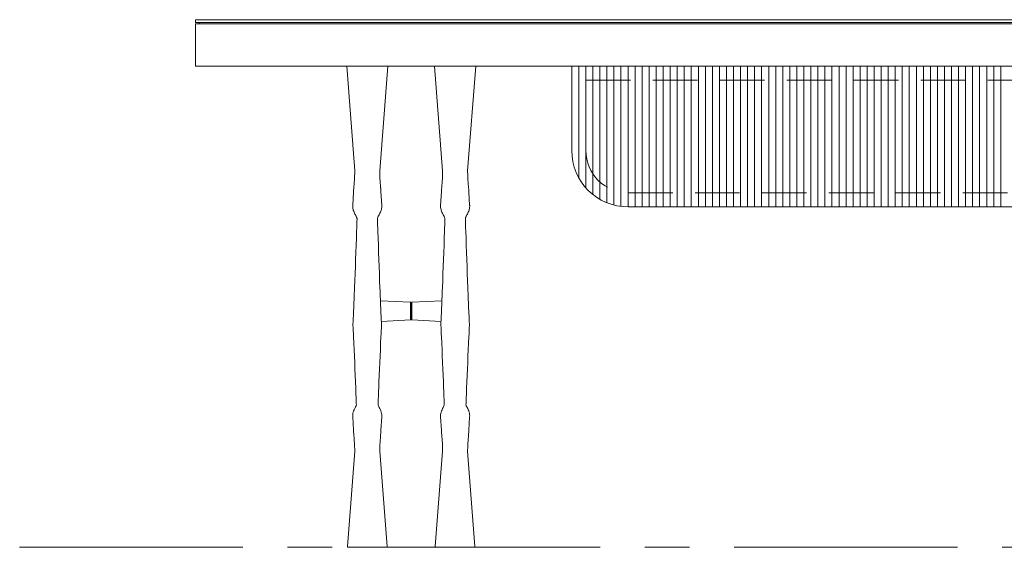
# Model space of a CAD drawing. Units: millimetres. Extents: x 11171 to 25774, y -3197 to 2870.
# Drawn here: x 12649 to 12789, y 914 to 989 of the extents above; entities that cross this region are included whole.
import ezdxf

# ---------------------------------------------------------------- set-up
doc = ezdxf.new("R2010")
doc.units = ezdxf.units.MM
doc.linetypes.add('CENTER', pattern=[50.8, 31.75, -6.35, 6.35, -6.35])
doc.linetypes.add('HIDDEN', pattern=[9.525, 6.35, -3.175])
for name, color, linetype, lineweight in [('Düz_Çizgi_Addo', 7, 'Continuous', 20), ('Eksen_Addo', 1, 'CENTER', 5), ('Kesik_Çizgi_Addo', 7, 'HIDDEN', 5)]:
    doc.layers.add(name, color=color, linetype=linetype, lineweight=lineweight)

# ---------------------------------------------------------------- blocks, each defined once
blk = doc.blocks.new('01 ARS TB RL 2A 00 250 100 075-Front')
at = {"layer": 'Düz_Çizgi_Addo', "extrusion": (0, 1, 0)}
for p, q in [((-102.36, -17.89), (-103.5, -3)), ((-102.36, -17.9), (-103.5, -3)), ((-103.5, -3), (-102.36, -17.9)), ((-98.8, -17.89), (-97.66, -3)), ((-98.8, -17.9), (-97.66, -3)), ((-97.66, -3), (-98.8, -17.9)), ((-89.86, -17.89), (-91, -3)), ((-89.86, -17.9), (-91, -3)), ((-91, -3), (-89.86, -17.9)), ((-86.3, -17.89), (-85.16, -3)), ((-86.3, -17.9), (-85.16, -3)), ((-85.16, -3), (-86.3, -17.9)), ((-102.36, -17.9), (-102.36, -17.89)), ((-98.8, -17.9), (-98.8, -17.89)), ((-89.86, -17.9), (-89.86, -17.89)), ((-86.3, -17.9), (-86.3, -17.89)), ((-102.52, -20.87), (-102.64, -22.8)), ((-98.64, -20.87), (-98.52, -22.8)), ((-90.02, -20.87), (-90.14, -22.8)), ((-86.14, -20.87), (-86.02, -22.8)), ((-102.64, -22.8), (-102.64, -22.8)), ((-98.52, -22.8), (-98.52, -22.8)), ((-90.14, -22.8), (-90.14, -22.8)), ((-86.02, -22.8), (-86.02, -22.8)), ((-94.43, -36.56), (-98.7, -36.35)), ((-98.7, -36.35), (-94.43, -36.56)), ((-94.43, -36.56), (-98.7, -36.35)), ((-94.24, -36.56), (-89.96, -36.35)), ((-89.96, -36.35), (-94.24, -36.56)), ((-94.24, -36.56), (-89.96, -36.35)), ((-94.43, -36.56), (-94.43, -36.56)), ((-94.43, -36.56), (-94.43, -39.07)), ((-94.43, -36.56), (-94.43, -36.56)), ((-94.43, -39.07), (-94.43, -36.56)), ((-94.33, -38.97), (-94.33, -36.66)), ((-94.33, -36.66), (-94.33, -36.66)), ((-94.33, -36.66), (-94.33, -38.97)), ((-94.33, -36.66), (-94.33, -36.66)), ((-94.24, -36.56), (-94.24, -36.56)), ((-94.24, -36.56), (-94.24, -39.07)), ((-94.24, -36.56), (-94.24, -36.56)), ((-94.24, -39.07), (-94.24, -36.56)), ((-94.43, -39.07), (-98.57, -39.28)), ((-98.57, -39.28), (-94.43, -39.07)), ((-94.43, -39.07), (-98.57, -39.28)), ((-94.33, -38.97), (-94.33, -38.97)), ((-94.33, -38.97), (-94.33, -38.97)), ((-94.24, -39.07), (-90.09, -39.28)), ((-90.09, -39.28), (-94.24, -39.07)), ((-94.24, -39.07), (-90.09, -39.28)), ((-102.53, -54.73), (-102.64, -52.83)), ((-98.63, -54.73), (-98.52, -52.83)), ((-90.03, -54.73), (-90.14, -52.83)), ((-86.13, -54.73), (-86.02, -52.83)), ((-102.52, -54.77), (-102.53, -54.73)), ((-98.64, -54.77), (-98.63, -54.73)), ((-90.02, -54.77), (-90.03, -54.73)), ((-86.14, -54.77), (-86.13, -54.73)), ((-103.4, -71.28), (-102.36, -57.74)), ((-102.36, -57.74), (-103.4, -71.28)), ((-102.36, -57.74), (-103.4, -71.28)), ((-97.76, -71.28), (-98.8, -57.74)), ((-98.8, -57.74), (-97.76, -71.28)), ((-98.8, -57.74), (-97.76, -71.28)), ((-90.9, -71.28), (-89.86, -57.74)), ((-89.86, -57.74), (-90.9, -71.28)), ((-89.86, -57.74), (-90.9, -71.28)), ((-85.26, -71.28), (-86.3, -57.74)), ((-86.3, -57.74), (-85.26, -71.28)), ((-86.3, -57.74), (-85.26, -71.28))]:
    blk.add_line(p, q, dxfattribs=at)
at = {"layer": 'Düz_Çizgi_Addo'}
for p, q in [((-71.5, -3), (-71.5, -15)), ((-70.5, -18.87), (-70.5, -3)), ((-69.5, -20.29), (-69.5, -3)), ((-68.5, -3), (-68.5, -21.24)), ((-67.5, -21.93), (-67.5, -3)), ((-66.5, -3), (-66.5, -22.42)), ((-65.5, -22.75), (-65.5, -3)), ((-64.5, -3), (-64.5, -22.94)), ((-63.5, -23), (-63.5, -3)), ((-62.5, -3), (-62.5, -23)), ((-61.5, -23), (-61.5, -3)), ((-60.5, -3), (-60.5, -23)), ((-59.5, -23), (-59.5, -3)), ((-58.5, -3), (-58.5, -23)), ((-57.5, -23), (-57.5, -3)), ((-56.5, -3), (-56.5, -23)), ((-55.5, -23), (-55.5, -3)), ((-54.5, -3), (-54.5, -23)), ((-53.5, -23), (-53.5, -3)), ((-52.5, -3), (-52.5, -23)), ((-51.5, -23), (-51.5, -3)), ((-50.5, -3), (-50.5, -23)), ((-49.5, -23), (-49.5, -3)), ((-48.5, -3), (-48.5, -23)), ((-47.5, -23), (-47.5, -3)), ((-46.5, -3), (-46.5, -23)), ((-45.5, -23), (-45.5, -3)), ((-44.5, -3), (-44.5, -23)), ((-43.5, -23), (-43.5, -3)), ((-42.5, -3), (-42.5, -23)), ((-41.5, -23), (-41.5, -3)), ((-40.5, -3), (-40.5, -23)), ((-39.5, -23), (-39.5, -3)), ((-38.5, -3), (-38.5, -23)), ((-37.5, -23), (-37.5, -3)), ((-36.5, -3), (-36.5, -23)), ((-35.5, -23), (-35.5, -3)), ((-34.5, -3), (-34.5, -23)), ((-33.5, -23), (-33.5, -3)), ((-32.5, -3), (-32.5, -23)), ((-31.5, -23), (-31.5, -3)), ((-30.5, -3), (-30.5, -23)), ((-29.5, -23), (-29.5, -3)), ((-28.5, -3), (-28.5, -23)), ((-27.5, -23), (-27.5, -3)), ((-26.5, -3), (-26.5, -23)), ((-25.5, -23), (-25.5, -3)), ((-24.5, -3), (-24.5, -23)), ((-23.5, -23), (-23.5, -3)), ((-22.5, -3), (-22.5, -23)), ((-21.5, -23), (-21.5, -3)), ((-20.5, -3), (-20.5, -23)), ((-19.5, -23), (-19.5, -3)), ((-18.5, -3), (-18.5, -23)), ((-17.5, -23), (-17.5, -3)), ((-16.5, -3), (-16.5, -23)), ((-15.5, -23), (-15.5, -3)), ((-14.5, -3), (-14.5, -23)), ((-13.5, -23), (-13.5, -3)), ((-12.5, -3), (-12.5, -23)), ((-11.5, -23), (-11.5, -3)), ((-10.5, -3), (-10.5, -23)), ((63.5, -23.03), (-63.5, -23))]:
    blk.add_line(p, q, dxfattribs=at)
for points in [[(74.1, 3.2), (-125, 3.2), (-125, 3.6), (74.1, 3.6)], [(-125, -3), (125, -3), (125, 3), (-125, 3)]]:
    blk.add_lwpolyline(points, close=True, dxfattribs=at)
blk.add_lwpolyline([(-124.5, 3), (-124.5, 3.2), (124.5, 3.2), (124.5, 3)], dxfattribs=at)
blk.add_arc((-63.5, -15), 8, 180, 270, dxfattribs=at)
at = {"layer": 'Düz_Çizgi_Addo', "extrusion": (0, 0, -1)}
for centre, start, end in [((94.43, -36.66), 93, 180), ((94.23, -36.66), 360, 87), ((94.43, -38.97), 180, 267), ((94.23, -38.97), 273, 0)]:
    blk.add_arc(centre, 0.1, start, end, dxfattribs=at)
for centre, major_axis, ratio, start_param, end_param in [((-102.5, -23.23), (-0.118, -0.022), 0.335714, 0, 0.097025), ((-98.66, -23.23), (0.118, -0.022), 0.335714, -0.097025, 0), ((-90, -23.23), (-0.118, -0.022), 0.335714, 0, 0.097025), ((-86.16, -23.23), (0.118, -0.022), 0.335714, -0.097025, 0), ((-94.43, -36.66), (0.1, 0), 0.999993, -1.518436, 0), ((-94.23, -36.66), (-0.1, 0), 0.999993, 0, 1.518436), ((-94.43, -38.97), (0.1, 0), 0.999993, 0, 1.518436), ((-94.23, -38.97), (-0.1, 0), 0.999993, -1.518436, 0), ((-102.49, -39.8), (-0.12, 0), 0.920382, 0.00167, 0.002291), ((-102.49, -39.8), (-0.12, 0), 0.920382, 0.424903, 0.425156), ((-89.99, -39.8), (-0.12, 0), 0.920382, 0.00167, 0.002291), ((-89.99, -39.8), (-0.12, 0), 0.920382, 0.424903, 0.425156), ((-102.5, -52.41), (-0.118, 0.022), 0.33572, -0.097017, 0), ((-98.66, -52.41), (0.118, 0.022), 0.33572, 0, 0.097017), ((-90, -52.41), (-0.118, 0.022), 0.33572, -0.097017, 0), ((-86.16, -52.41), (0.118, 0.022), 0.33572, 0, 0.097017), ((-100.58, -71.28), (-2.82, 0), 0.003628, 0, 0.000277), ((-103.3, -71.29), (-0.1, 0), 0.999993, 0, 0.076119), ((-103.3, -71.29), (-0.1, 0), 0.999993, -1.53589, 0), ((-100.58, -71.39), (2.73, 0), 0.003628, 0, 0.104072), ((-97.86, -71.29), (0.1, 0), 0.999993, 0, 1.53589), ((-100.58, -71.28), (2.82, 0), 0.003628, -0.000277, 0), ((-97.86, -71.29), (0.1, 0), 0.999993, -0.076119, 0), ((-88.08, -71.28), (-2.82, 0), 0.003628, 0, 0.000277), ((-90.8, -71.29), (-0.1, 0), 0.999993, 0, 0.076119), ((-90.8, -71.29), (-0.1, 0), 0.999993, -1.53589, 0), ((-88.08, -71.39), (2.73, 0), 0.003628, 0.104072, 3.037521), ((-88.08, -71.39), (2.73, 0), 0.003628, 0, 0.104072), ((-85.36, -71.29), (0.1, 0), 0.999993, 0, 1.53589), ((-88.08, -71.28), (2.82, 0), 0.003628, -0.000277, 0), ((-85.36, -71.29), (0.1, 0), 0.999993, -0.076119, 0)]:
    blk.add_ellipse(centre, major_axis=major_axis, ratio=ratio, start_param=start_param, end_param=end_param, dxfattribs=at)
at = {"layer": 'Düz_Çizgi_Addo'}
for centre, major_axis, ratio, start_param, end_param in [((-102.5, -23.23), (-0.118, -0.022), 0.335714, -0.097025, 0), ((-98.66, -23.23), (0.118, -0.022), 0.335714, 0, 0.097025), ((-90, -23.23), (-0.118, -0.022), 0.335714, -0.097025, 0), ((-86.16, -23.23), (0.118, -0.022), 0.335714, 0, 0.097025), ((-94.43, -36.66), (0.1, 0), 0.999993, 0, 1.518436), ((-94.23, -36.66), (-0.1, 0), 0.999993, -1.518436, 0), ((-94.43, -38.97), (0.1, 0), 0.999993, -1.518436, 0), ((-94.23, -38.97), (-0.1, 0), 0.999993, 0, 1.518436), ((-98.67, -39.8), (0.12, 0), 0.920382, 0.424903, 0.425156), ((-98.67, -39.8), (0.12, 0), 0.920382, 0.00167, 0.002291), ((-86.17, -39.8), (0.12, 0), 0.920382, 0.424903, 0.425156), ((-86.17, -39.8), (0.12, 0), 0.920382, 0.00167, 0.002291), ((-102.5, -52.41), (-0.118, 0.022), 0.33572, 0, 0.097017), ((-98.66, -52.41), (0.118, 0.022), 0.33572, -0.097017, 0), ((-90, -52.41), (-0.118, 0.022), 0.33572, 0, 0.097017), ((-86.16, -52.41), (0.118, 0.022), 0.33572, -0.097017, 0), ((-100.58, -71.28), (-2.82, 0), 0.003628, -0.000277, 0), ((-103.3, -71.29), (-0.1, 0), 0.999993, -0.076119, 0), ((-103.3, -71.29), (-0.1, 0), 0.999993, 0, 1.53589), ((-100.58, -71.39), (-2.73, 0), 0.003628, 0, 0.104072), ((-100.58, -71.39), (-2.73, 0), 0.003628, 0.104072, 3.037521), ((-97.86, -71.29), (0.1, 0), 0.999993, -1.53589, 0), ((-100.58, -71.28), (2.82, 0), 0.003628, 0, 0.000277), ((-97.86, -71.29), (0.1, 0), 0.999993, 0, 0.076119), ((-88.08, -71.28), (-2.82, 0), 0.003628, -0.000277, 0), ((-90.8, -71.29), (-0.1, 0), 0.999993, -0.076119, 0), ((-90.8, -71.29), (-0.1, 0), 0.999993, 0, 1.53589), ((-88.08, -71.39), (-2.73, 0), 0.003628, 0, 0.104072), ((-85.36, -71.29), (0.1, 0), 0.999993, -1.53589, 0), ((-88.08, -71.28), (2.82, 0), 0.003628, 0, 0.000277), ((-85.36, -71.29), (0.1, 0), 0.999993, 0, 0.076119)]:
    blk.add_ellipse(centre, major_axis=major_axis, ratio=ratio, start_param=start_param, end_param=end_param, dxfattribs=at)
for points, knots in [([(-102.53, -20.91), (-102.53, -20.83), (-102.52, -20.76), (-102.52, -20.6), (-102.51, -20.54), (-102.5, -20.4), (-102.49, -20.34), (-102.48, -20.16), (-102.47, -20.02), (-102.44, -19.75), (-102.43, -19.61), (-102.41, -19.32), (-102.4, -19.17), (-102.38, -18.87), (-102.38, -18.71), (-102.36, -18.39), (-102.36, -18.23), (-102.36, -18.04), (-102.36, -18.01), (-102.36, -17.95), (-102.36, -17.92), (-102.36, -17.89)], [0.642462, 0.642462, 0.642462, 0.642462, 4.071228, 4.071228, 8.550611, 8.550611, 11.680164, 11.680164, 17.600811, 17.600811, 22.886652, 22.886652, 27.899342, 27.899342, 32.802588, 32.802588, 37.639604, 37.639604, 38.566247, 38.566247, 39.498105, 39.498105, 39.498105, 39.498105]), ([(-98.63, -20.91), (-98.63, -20.83), (-98.64, -20.76), (-98.65, -20.6), (-98.65, -20.54), (-98.66, -20.4), (-98.67, -20.34), (-98.68, -20.16), (-98.7, -20.02), (-98.72, -19.75), (-98.73, -19.61), (-98.75, -19.32), (-98.76, -19.17), (-98.78, -18.87), (-98.78, -18.71), (-98.8, -18.39), (-98.8, -18.23), (-98.8, -18.04), (-98.8, -18.01), (-98.8, -17.95), (-98.8, -17.92), (-98.8, -17.89)], [0.642462, 0.642462, 0.642462, 0.642462, 4.071228, 4.071228, 8.550611, 8.550611, 11.680164, 11.680164, 17.600811, 17.600811, 22.886652, 22.886652, 27.899342, 27.899342, 32.802588, 32.802588, 37.639604, 37.639604, 38.566247, 38.566247, 39.498105, 39.498105, 39.498105, 39.498105]), ([(-90.03, -20.91), (-90.03, -20.83), (-90.02, -20.76), (-90.02, -20.6), (-90.01, -20.54), (-90, -20.4), (-89.99, -20.34), (-89.98, -20.16), (-89.97, -20.02), (-89.94, -19.75), (-89.93, -19.61), (-89.91, -19.32), (-89.9, -19.17), (-89.88, -18.87), (-89.88, -18.71), (-89.86, -18.39), (-89.86, -18.23), (-89.86, -18.04), (-89.86, -18.01), (-89.86, -17.95), (-89.86, -17.92), (-89.86, -17.89)], [0.642462, 0.642462, 0.642462, 0.642462, 4.071228, 4.071228, 8.550611, 8.550611, 11.680164, 11.680164, 17.600811, 17.600811, 22.886652, 22.886652, 27.899342, 27.899342, 32.802588, 32.802588, 37.639604, 37.639604, 38.566247, 38.566247, 39.498105, 39.498105, 39.498105, 39.498105]), ([(-86.13, -20.91), (-86.13, -20.83), (-86.14, -20.76), (-86.15, -20.6), (-86.15, -20.54), (-86.16, -20.4), (-86.17, -20.34), (-86.18, -20.16), (-86.2, -20.02), (-86.22, -19.75), (-86.23, -19.61), (-86.25, -19.32), (-86.26, -19.17), (-86.28, -18.87), (-86.28, -18.71), (-86.3, -18.39), (-86.3, -18.23), (-86.3, -18.04), (-86.3, -18.01), (-86.3, -17.95), (-86.3, -17.92), (-86.3, -17.89)], [0.642462, 0.642462, 0.642462, 0.642462, 4.071228, 4.071228, 8.550611, 8.550611, 11.680164, 11.680164, 17.600811, 17.600811, 22.886652, 22.886652, 27.899342, 27.899342, 32.802588, 32.802588, 37.639604, 37.639604, 38.566247, 38.566247, 39.498105, 39.498105, 39.498105, 39.498105]), ([(-102.62, -23.25), (-102.63, -23.16), (-102.65, -23.04), (-102.65, -22.91), (-102.65, -22.86), (-102.65, -22.81), (-102.64, -22.76)], [0, 0, 0, 0, 0.5, 0.5, 0.5, 0.7066904, 0.7066904, 0.7066904, 0.7066904]), ([(-102.12, -24.42), (-102.14, -24.37), (-102.17, -24.32), (-102.24, -24.19), (-102.28, -24.11), (-102.37, -23.95), (-102.41, -23.86), (-102.49, -23.68), (-102.53, -23.59), (-102.58, -23.42), (-102.6, -23.34), (-102.62, -23.25)], [5.433151, 5.433151, 5.433151, 5.433151, 7.657396, 7.657396, 10.41289, 10.41289, 13.255855, 13.255855, 16.265026, 16.265026, 18.858989, 18.858989, 18.858989, 18.858989]), ([(-99.04, -24.42), (-99.02, -24.37), (-98.99, -24.32), (-98.92, -24.19), (-98.88, -24.11), (-98.79, -23.95), (-98.75, -23.86), (-98.67, -23.68), (-98.63, -23.59), (-98.58, -23.42), (-98.56, -23.34), (-98.54, -23.25)], [5.433151, 5.433151, 5.433151, 5.433151, 7.657396, 7.657396, 10.41289, 10.41289, 13.255855, 13.255855, 16.265026, 16.265026, 18.858989, 18.858989, 18.858989, 18.858989]), ([(-98.54, -23.25), (-98.53, -23.16), (-98.51, -23.04), (-98.51, -22.91), (-98.51, -22.86), (-98.51, -22.81), (-98.52, -22.76)], [0, 0, 0, 0, 0.5, 0.5, 0.5, 0.7066904, 0.7066904, 0.7066904, 0.7066904]), ([(-90.12, -23.25), (-90.13, -23.16), (-90.15, -23.04), (-90.15, -22.91), (-90.15, -22.86), (-90.15, -22.81), (-90.14, -22.76)], [0, 0, 0, 0, 0.5, 0.5, 0.5, 0.7066904, 0.7066904, 0.7066904, 0.7066904]), ([(-89.62, -24.42), (-89.64, -24.37), (-89.67, -24.32), (-89.74, -24.19), (-89.78, -24.11), (-89.87, -23.95), (-89.91, -23.86), (-89.99, -23.68), (-90.03, -23.59), (-90.08, -23.42), (-90.1, -23.34), (-90.12, -23.25)], [5.433151, 5.433151, 5.433151, 5.433151, 7.657396, 7.657396, 10.41289, 10.41289, 13.255855, 13.255855, 16.265026, 16.265026, 18.858989, 18.858989, 18.858989, 18.858989]), ([(-86.54, -24.42), (-86.52, -24.37), (-86.49, -24.32), (-86.42, -24.19), (-86.38, -24.11), (-86.29, -23.95), (-86.25, -23.86), (-86.17, -23.68), (-86.13, -23.59), (-86.08, -23.42), (-86.06, -23.34), (-86.04, -23.25)], [5.433151, 5.433151, 5.433151, 5.433151, 7.657396, 7.657396, 10.41289, 10.41289, 13.255855, 13.255855, 16.265026, 16.265026, 18.858989, 18.858989, 18.858989, 18.858989]), ([(-86.04, -23.25), (-86.03, -23.16), (-86.01, -23.04), (-86.01, -22.91), (-86.01, -22.86), (-86.01, -22.81), (-86.02, -22.76)], [0, 0, 0, 0, 0.5, 0.5, 0.5, 0.7066904, 0.7066904, 0.7066904, 0.7066904]), ([(-102.52, -37.82), (-102.48, -36.72), (-102.43, -35.61), (-102.28, -31.83), (-102.18, -29.14), (-102.07, -25.86), (-102.05, -25.27), (-102.03, -24.69)], [48.663683, 48.663683, 48.663683, 48.663683, 130.00004, 130.00004, 327.355553, 327.355553, 370.023813, 370.023813, 370.023813, 370.023813]), ([(-102.03, -24.69), (-102.03, -24.67), (-102.04, -24.64), (-102.06, -24.56), (-102.08, -24.51), (-102.11, -24.44), (-102.12, -24.43), (-102.12, -24.42)], [0, 0, 0, 0, 2.499351, 2.499351, 5.004195, 5.004195, 5.433151, 5.433151, 5.433151, 5.433151]), ([(-99.13, -24.69), (-99.13, -24.67), (-99.12, -24.64), (-99.1, -24.56), (-99.08, -24.51), (-99.05, -24.44), (-99.05, -24.43), (-99.04, -24.42)], [0, 0, 0, 0, 2.499351, 2.499351, 5.004195, 5.004195, 5.433151, 5.433151, 5.433151, 5.433151]), ([(-98.64, -37.82), (-98.69, -36.72), (-98.73, -35.61), (-98.88, -31.83), (-98.98, -29.14), (-99.09, -25.86), (-99.11, -25.27), (-99.13, -24.69)], [48.663683, 48.663683, 48.663683, 48.663683, 130.00004, 130.00004, 327.355553, 327.355553, 370.023813, 370.023813, 370.023813, 370.023813]), ([(-90.02, -37.82), (-89.98, -36.72), (-89.93, -35.61), (-89.78, -31.83), (-89.68, -29.14), (-89.57, -25.86), (-89.55, -25.27), (-89.53, -24.69)], [48.663683, 48.663683, 48.663683, 48.663683, 130.00004, 130.00004, 327.355553, 327.355553, 370.023813, 370.023813, 370.023813, 370.023813]), ([(-89.53, -24.69), (-89.53, -24.67), (-89.54, -24.64), (-89.56, -24.56), (-89.58, -24.51), (-89.61, -24.44), (-89.62, -24.43), (-89.62, -24.42)], [0, 0, 0, 0, 2.499351, 2.499351, 5.004195, 5.004195, 5.433151, 5.433151, 5.433151, 5.433151]), ([(-86.63, -24.69), (-86.63, -24.67), (-86.62, -24.64), (-86.6, -24.56), (-86.58, -24.51), (-86.55, -24.44), (-86.55, -24.43), (-86.54, -24.42)], [0, 0, 0, 0, 2.499351, 2.499351, 5.004195, 5.004195, 5.433151, 5.433151, 5.433151, 5.433151]), ([(-86.14, -37.82), (-86.19, -36.72), (-86.23, -35.61), (-86.38, -31.83), (-86.48, -29.14), (-86.59, -25.86), (-86.61, -25.27), (-86.63, -24.69)], [48.663683, 48.663683, 48.663683, 48.663683, 130.00004, 130.00004, 327.355553, 327.355553, 370.023813, 370.023813, 370.023813, 370.023813]), ([(-102.61, -39.8), (-102.61, -39.66), (-102.6, -39.53), (-102.58, -38.98), (-102.56, -38.58), (-102.53, -38.05), (-102.53, -37.94), (-102.52, -37.82)], [0, 0, 0, 0, 10, 10, 40.000002, 40.000002, 48.663683, 48.663683, 48.663683, 48.663683]), ([(-98.55, -39.8), (-98.55, -39.66), (-98.56, -39.53), (-98.59, -38.98), (-98.6, -38.58), (-98.63, -38.05), (-98.63, -37.94), (-98.64, -37.82)], [0, 0, 0, 0, 10, 10, 40.000002, 40.000002, 48.663683, 48.663683, 48.663683, 48.663683]), ([(-90.11, -39.8), (-90.11, -39.66), (-90.1, -39.53), (-90.08, -38.98), (-90.06, -38.58), (-90.03, -38.05), (-90.03, -37.94), (-90.02, -37.82)], [0, 0, 0, 0, 10, 10, 40.000002, 40.000002, 48.663683, 48.663683, 48.663683, 48.663683]), ([(-86.05, -39.8), (-86.05, -39.66), (-86.06, -39.53), (-86.09, -38.98), (-86.1, -38.58), (-86.13, -38.05), (-86.13, -37.94), (-86.14, -37.82)], [0, 0, 0, 0, 10, 10, 40.000002, 40.000002, 48.663683, 48.663683, 48.663683, 48.663683]), ([(-102.12, -51.21), (-102.15, -50.41), (-102.18, -49.6), (-102.31, -46.36), (-102.41, -43.93), (-102.56, -40.92), (-102.58, -40.36), (-102.61, -39.81)], [65.037337, 65.037337, 65.037337, 65.037337, 130.000042, 130.000042, 325.438868, 325.438868, 370.032291, 370.032291, 370.032291, 370.032291]), ([(-99.04, -51.21), (-99.01, -50.41), (-98.98, -49.6), (-98.85, -46.36), (-98.75, -43.93), (-98.6, -40.92), (-98.58, -40.36), (-98.55, -39.81)], [65.037337, 65.037337, 65.037337, 65.037337, 130.000042, 130.000042, 325.438868, 325.438868, 370.032291, 370.032291, 370.032291, 370.032291]), ([(-89.62, -51.21), (-89.65, -50.41), (-89.68, -49.6), (-89.81, -46.36), (-89.91, -43.93), (-90.06, -40.92), (-90.08, -40.36), (-90.11, -39.81)], [65.037337, 65.037337, 65.037337, 65.037337, 130.000042, 130.000042, 325.438868, 325.438868, 370.032291, 370.032291, 370.032291, 370.032291]), ([(-86.54, -51.21), (-86.51, -50.41), (-86.48, -49.6), (-86.35, -46.36), (-86.25, -43.93), (-86.1, -40.92), (-86.08, -40.36), (-86.05, -39.81)], [65.037337, 65.037337, 65.037337, 65.037337, 130.000042, 130.000042, 325.438868, 325.438868, 370.032291, 370.032291, 370.032291, 370.032291]), ([(-102.62, -52.38), (-102.59, -52.26), (-102.56, -52.14), (-102.47, -51.9), (-102.42, -51.79), (-102.32, -51.59), (-102.27, -51.5), (-102.19, -51.34), (-102.15, -51.28), (-102.12, -51.21)], [0, 0, 0, 0, 3.926854, 3.926854, 7.584869, 7.584869, 10.727869, 10.727869, 13.412286, 13.412286, 13.412286, 13.412286]), ([(-98.54, -52.38), (-98.57, -52.26), (-98.6, -52.14), (-98.69, -51.9), (-98.74, -51.79), (-98.84, -51.59), (-98.89, -51.5), (-98.98, -51.34), (-99.01, -51.28), (-99.04, -51.21)], [0, 0, 0, 0, 3.926854, 3.926854, 7.584869, 7.584869, 10.727869, 10.727869, 13.412286, 13.412286, 13.412286, 13.412286]), ([(-90.12, -52.38), (-90.09, -52.26), (-90.06, -52.14), (-89.97, -51.9), (-89.92, -51.79), (-89.82, -51.59), (-89.77, -51.5), (-89.69, -51.34), (-89.65, -51.28), (-89.62, -51.21)], [0, 0, 0, 0, 3.926854, 3.926854, 7.584869, 7.584869, 10.727869, 10.727869, 13.412286, 13.412286, 13.412286, 13.412286]), ([(-86.04, -52.38), (-86.07, -52.26), (-86.1, -52.14), (-86.19, -51.9), (-86.24, -51.79), (-86.34, -51.59), (-86.39, -51.5), (-86.48, -51.34), (-86.51, -51.28), (-86.54, -51.21)], [0, 0, 0, 0, 3.926854, 3.926854, 7.584869, 7.584869, 10.727869, 10.727869, 13.412286, 13.412286, 13.412286, 13.412286]), ([(-102.62, -52.39), (-102.63, -52.48), (-102.65, -52.59), (-102.65, -52.72), (-102.65, -52.76), (-102.65, -52.8), (-102.64, -52.83)], [0, 0, 0, 0, 0.5, 0.5, 0.5, 0.6457131, 0.6457131, 0.6457131, 0.6457131]), ([(-98.54, -52.39), (-98.53, -52.48), (-98.51, -52.59), (-98.51, -52.72), (-98.51, -52.76), (-98.51, -52.8), (-98.52, -52.83)], [0, 0, 0, 0, 0.5, 0.5, 0.5, 0.6457131, 0.6457131, 0.6457131, 0.6457131]), ([(-90.12, -52.39), (-90.13, -52.48), (-90.15, -52.59), (-90.15, -52.72), (-90.15, -52.76), (-90.15, -52.8), (-90.14, -52.83)], [0, 0, 0, 0, 0.5, 0.5, 0.5, 0.6457131, 0.6457131, 0.6457131, 0.6457131]), ([(-86.04, -52.39), (-86.03, -52.48), (-86.01, -52.59), (-86.01, -52.72), (-86.01, -52.76), (-86.01, -52.8), (-86.02, -52.83)], [0, 0, 0, 0, 0.5, 0.5, 0.5, 0.6457131, 0.6457131, 0.6457131, 0.6457131]), ([(-102.36, -57.75), (-102.36, -57.72), (-102.36, -57.7), (-102.36, -57.65), (-102.36, -57.61), (-102.36, -57.5), (-102.36, -57.43), (-102.37, -57.23), (-102.37, -57.11), (-102.38, -56.83), (-102.39, -56.68), (-102.41, -56.39), (-102.42, -56.25), (-102.44, -55.98), (-102.45, -55.85), (-102.47, -55.61), (-102.48, -55.49), (-102.5, -55.28), (-102.5, -55.18), (-102.52, -55.02), (-102.52, -54.92), (-102.53, -54.77), (-102.53, -54.72), (-102.53, -54.68)], [0.046124, 0.046124, 0.046124, 0.046124, 0.711268, 0.711268, 1.69504, 1.69504, 4.013003, 4.013003, 7.706341, 7.706341, 12.523315, 12.523315, 17.37274, 17.37274, 22.290858, 22.290858, 27.318239, 27.318239, 32.589551, 32.589551, 37.643438, 37.643438, 39.504641, 39.504641, 39.504641, 39.504641]), ([(-98.8, -57.75), (-98.8, -57.72), (-98.8, -57.7), (-98.8, -57.65), (-98.8, -57.61), (-98.8, -57.5), (-98.8, -57.43), (-98.79, -57.23), (-98.79, -57.11), (-98.78, -56.83), (-98.77, -56.68), (-98.75, -56.39), (-98.74, -56.25), (-98.72, -55.98), (-98.71, -55.85), (-98.69, -55.61), (-98.68, -55.49), (-98.67, -55.28), (-98.66, -55.18), (-98.64, -55.02), (-98.64, -54.92), (-98.63, -54.77), (-98.63, -54.72), (-98.63, -54.68)], [0.046124, 0.046124, 0.046124, 0.046124, 0.711268, 0.711268, 1.69504, 1.69504, 4.013003, 4.013003, 7.706341, 7.706341, 12.523315, 12.523315, 17.37274, 17.37274, 22.290858, 22.290858, 27.318239, 27.318239, 32.589551, 32.589551, 37.643438, 37.643438, 39.504641, 39.504641, 39.504641, 39.504641]), ([(-89.86, -57.75), (-89.86, -57.72), (-89.86, -57.7), (-89.86, -57.65), (-89.86, -57.61), (-89.86, -57.5), (-89.86, -57.43), (-89.87, -57.23), (-89.87, -57.11), (-89.88, -56.83), (-89.89, -56.68), (-89.91, -56.39), (-89.92, -56.25), (-89.94, -55.98), (-89.95, -55.85), (-89.97, -55.61), (-89.98, -55.49), (-90, -55.28), (-90, -55.18), (-90.02, -55.02), (-90.02, -54.92), (-90.03, -54.77), (-90.03, -54.72), (-90.03, -54.68)], [0.046124, 0.046124, 0.046124, 0.046124, 0.711268, 0.711268, 1.69504, 1.69504, 4.013003, 4.013003, 7.706341, 7.706341, 12.523315, 12.523315, 17.37274, 17.37274, 22.290858, 22.290858, 27.318239, 27.318239, 32.589551, 32.589551, 37.643438, 37.643438, 39.504641, 39.504641, 39.504641, 39.504641]), ([(-86.3, -57.75), (-86.3, -57.72), (-86.3, -57.7), (-86.3, -57.65), (-86.3, -57.61), (-86.3, -57.5), (-86.3, -57.43), (-86.29, -57.23), (-86.29, -57.11), (-86.28, -56.83), (-86.27, -56.68), (-86.25, -56.39), (-86.24, -56.25), (-86.22, -55.98), (-86.21, -55.85), (-86.19, -55.61), (-86.18, -55.49), (-86.17, -55.28), (-86.16, -55.18), (-86.14, -55.02), (-86.14, -54.92), (-86.13, -54.77), (-86.13, -54.72), (-86.13, -54.68)], [0.046124, 0.046124, 0.046124, 0.046124, 0.711268, 0.711268, 1.69504, 1.69504, 4.013003, 4.013003, 7.706341, 7.706341, 12.523315, 12.523315, 17.37274, 17.37274, 22.290858, 22.290858, 27.318239, 27.318239, 32.589551, 32.589551, 37.643438, 37.643438, 39.504641, 39.504641, 39.504641, 39.504641]), ([(-103.4, -71.29), (-103.4, -71.29), (-103.4, -71.29), (-103.4, -71.29), (-103.4, -71.29), (-103.4, -71.28), (-103.4, -71.28), (-103.4, -71.28), (-103.4, -71.28), (-103.4, -71.28), (-103.4, -71.28), (-103.4, -71.28)], [3.1415926536, 3.1415926536, 3.1415926536, 3.1415926536, 3.1416479878, 3.1416479878, 3.141703322, 3.141703322, 3.1417586562, 3.1417586562, 3.1418139904, 3.1418139904, 3.1418693246, 3.1418693246, 3.1418693246, 3.1418693246]), ([(-103.29, -71.39), (-103.29, -71.39), (-103.3, -71.39), (-103.3, -71.39), (-103.3, -71.39), (-103.3, -71.39), (-103.31, -71.39), (-103.31, -71.39), (-103.31, -71.39), (-103.32, -71.39), (-103.32, -71.39), (-103.33, -71.38), (-103.33, -71.38), (-103.34, -71.38), (-103.34, -71.38), (-103.35, -71.38), (-103.36, -71.37), (-103.37, -71.36), (-103.37, -71.36), (-103.39, -71.34), (-103.39, -71.33), (-103.4, -71.31), (-103.4, -71.3), (-103.4, -71.29)], [3.0375208, 3.0375208, 3.0375208, 3.0375208, 3.0583352, 3.0583352, 3.0791495, 3.0791495, 3.0999639, 3.0999639, 3.1207783, 3.1207783, 3.1273113, 3.1273113, 3.130076, 3.130076, 3.1341244, 3.1341244, 3.137346, 3.137346, 3.1385935, 3.1385935, 3.1405058, 3.1405058, 3.1415927, 3.1415927, 3.1415927, 3.1415927]), ([(-97.87, -71.39), (-97.87, -71.39), (-97.87, -71.39), (-97.86, -71.39), (-97.86, -71.39), (-97.86, -71.39), (-97.85, -71.39), (-97.85, -71.39), (-97.85, -71.39), (-97.84, -71.39), (-97.84, -71.39), (-97.83, -71.38), (-97.83, -71.38), (-97.83, -71.38), (-97.82, -71.38), (-97.81, -71.38), (-97.8, -71.37), (-97.79, -71.36), (-97.79, -71.36), (-97.77, -71.34), (-97.77, -71.33), (-97.76, -71.31), (-97.76, -71.3), (-97.76, -71.29)], [3.0375208, 3.0375208, 3.0375208, 3.0375208, 3.0583352, 3.0583352, 3.0791495, 3.0791495, 3.0999639, 3.0999639, 3.1207783, 3.1207783, 3.1273113, 3.1273113, 3.130076, 3.130076, 3.1341244, 3.1341244, 3.137346, 3.137346, 3.1385935, 3.1385935, 3.1405058, 3.1405058, 3.1415927, 3.1415927, 3.1415927, 3.1415927]), ([(-97.76, -71.29), (-97.76, -71.29), (-97.76, -71.29), (-97.76, -71.29), (-97.76, -71.29), (-97.76, -71.28), (-97.76, -71.28), (-97.76, -71.28), (-97.76, -71.28), (-97.76, -71.28), (-97.76, -71.28), (-97.76, -71.28)], [3.1415926536, 3.1415926536, 3.1415926536, 3.1415926536, 3.1416479878, 3.1416479878, 3.141703322, 3.141703322, 3.1417586562, 3.1417586562, 3.1418139904, 3.1418139904, 3.1418693246, 3.1418693246, 3.1418693246, 3.1418693246]), ([(-90.9, -71.29), (-90.9, -71.29), (-90.9, -71.29), (-90.9, -71.29), (-90.9, -71.29), (-90.9, -71.28), (-90.9, -71.28), (-90.9, -71.28), (-90.9, -71.28), (-90.9, -71.28), (-90.9, -71.28), (-90.9, -71.28)], [3.1415926536, 3.1415926536, 3.1415926536, 3.1415926536, 3.1416479878, 3.1416479878, 3.141703322, 3.141703322, 3.1417586562, 3.1417586562, 3.1418139904, 3.1418139904, 3.1418693246, 3.1418693246, 3.1418693246, 3.1418693246]), ([(-90.79, -71.39), (-90.79, -71.39), (-90.8, -71.39), (-90.8, -71.39), (-90.8, -71.39), (-90.8, -71.39), (-90.81, -71.39), (-90.81, -71.39), (-90.81, -71.39), (-90.82, -71.39), (-90.82, -71.39), (-90.83, -71.38), (-90.83, -71.38), (-90.84, -71.38), (-90.84, -71.38), (-90.85, -71.38), (-90.86, -71.37), (-90.87, -71.36), (-90.87, -71.36), (-90.89, -71.34), (-90.89, -71.33), (-90.9, -71.31), (-90.9, -71.3), (-90.9, -71.29)], [3.0375208, 3.0375208, 3.0375208, 3.0375208, 3.0583352, 3.0583352, 3.0791495, 3.0791495, 3.0999639, 3.0999639, 3.1207783, 3.1207783, 3.1273113, 3.1273113, 3.130076, 3.130076, 3.1341244, 3.1341244, 3.137346, 3.137346, 3.1385935, 3.1385935, 3.1405058, 3.1405058, 3.1415927, 3.1415927, 3.1415927, 3.1415927]), ([(-85.37, -71.39), (-85.37, -71.39), (-85.37, -71.39), (-85.36, -71.39), (-85.36, -71.39), (-85.36, -71.39), (-85.35, -71.39), (-85.35, -71.39), (-85.35, -71.39), (-85.34, -71.39), (-85.34, -71.39), (-85.33, -71.38), (-85.33, -71.38), (-85.33, -71.38), (-85.32, -71.38), (-85.31, -71.38), (-85.3, -71.37), (-85.29, -71.36), (-85.29, -71.36), (-85.27, -71.34), (-85.27, -71.33), (-85.26, -71.31), (-85.26, -71.3), (-85.26, -71.29)], [3.0375208, 3.0375208, 3.0375208, 3.0375208, 3.0583352, 3.0583352, 3.0791495, 3.0791495, 3.0999639, 3.0999639, 3.1207783, 3.1207783, 3.1273113, 3.1273113, 3.130076, 3.130076, 3.1341244, 3.1341244, 3.137346, 3.137346, 3.1385935, 3.1385935, 3.1405058, 3.1405058, 3.1415927, 3.1415927, 3.1415927, 3.1415927]), ([(-85.26, -71.29), (-85.26, -71.29), (-85.26, -71.29), (-85.26, -71.29), (-85.26, -71.29), (-85.26, -71.28), (-85.26, -71.28), (-85.26, -71.28), (-85.26, -71.28), (-85.26, -71.28), (-85.26, -71.28), (-85.26, -71.28)], [3.1415926536, 3.1415926536, 3.1415926536, 3.1415926536, 3.1416479878, 3.1416479878, 3.141703322, 3.141703322, 3.1417586562, 3.1417586562, 3.1418139904, 3.1418139904, 3.1418693246, 3.1418693246, 3.1418693246, 3.1418693246])]:
    blk.add_open_spline(points, degree=3, knots=knots, dxfattribs=at)
for points in [[(-102.36, -17.9), (-102.36, -17.89), (-102.36, -17.89), (-102.36, -17.89)], [(-98.8, -17.9), (-98.8, -17.89), (-98.8, -17.89), (-98.8, -17.89)], [(-89.86, -17.9), (-89.86, -17.89), (-89.86, -17.89), (-89.86, -17.89)], [(-86.3, -17.9), (-86.3, -17.89), (-86.3, -17.89), (-86.3, -17.89)], [(-102.53, -20.96), (-102.53, -20.94), (-102.53, -20.93), (-102.53, -20.91)], [(-98.63, -20.96), (-98.63, -20.94), (-98.63, -20.93), (-98.63, -20.91)], [(-90.03, -20.96), (-90.03, -20.94), (-90.03, -20.93), (-90.03, -20.91)], [(-86.13, -20.96), (-86.13, -20.94), (-86.13, -20.93), (-86.13, -20.91)], [(-102.61, -39.8), (-102.61, -39.8), (-102.61, -39.8), (-102.61, -39.81)], [(-102.61, -39.8), (-102.61, -39.8), (-102.61, -39.8), (-102.61, -39.8)], [(-102.61, -39.81), (-102.61, -39.8), (-102.61, -39.8), (-102.61, -39.8)], [(-98.55, -39.8), (-98.55, -39.8), (-98.55, -39.8), (-98.55, -39.81)], [(-98.55, -39.8), (-98.55, -39.8), (-98.55, -39.8), (-98.55, -39.8)], [(-98.55, -39.81), (-98.55, -39.8), (-98.55, -39.8), (-98.55, -39.8)], [(-90.11, -39.8), (-90.11, -39.8), (-90.11, -39.8), (-90.11, -39.81)], [(-90.11, -39.8), (-90.11, -39.8), (-90.11, -39.8), (-90.11, -39.8)], [(-90.11, -39.81), (-90.11, -39.8), (-90.11, -39.8), (-90.11, -39.8)], [(-86.05, -39.8), (-86.05, -39.8), (-86.05, -39.8), (-86.05, -39.81)], [(-86.05, -39.8), (-86.05, -39.8), (-86.05, -39.8), (-86.05, -39.8)], [(-86.05, -39.81), (-86.05, -39.8), (-86.05, -39.8), (-86.05, -39.8)], [(-102.36, -57.74), (-102.36, -57.74), (-102.36, -57.74), (-102.36, -57.74)], [(-102.36, -57.74), (-102.36, -57.74), (-102.36, -57.74), (-102.36, -57.74)], [(-102.36, -57.75), (-102.36, -57.75), (-102.36, -57.75), (-102.36, -57.75)], [(-98.8, -57.74), (-98.8, -57.74), (-98.8, -57.74), (-98.8, -57.74)], [(-98.8, -57.74), (-98.8, -57.74), (-98.8, -57.74), (-98.8, -57.74)], [(-98.8, -57.75), (-98.8, -57.75), (-98.8, -57.75), (-98.8, -57.75)], [(-89.86, -57.74), (-89.86, -57.74), (-89.86, -57.74), (-89.86, -57.74)], [(-89.86, -57.74), (-89.86, -57.74), (-89.86, -57.74), (-89.86, -57.74)], [(-89.86, -57.75), (-89.86, -57.75), (-89.86, -57.75), (-89.86, -57.75)], [(-86.3, -57.74), (-86.3, -57.74), (-86.3, -57.74), (-86.3, -57.74)], [(-86.3, -57.74), (-86.3, -57.74), (-86.3, -57.74), (-86.3, -57.74)], [(-86.3, -57.75), (-86.3, -57.75), (-86.3, -57.75), (-86.3, -57.75)]]:
    blk.add_open_spline(points, degree=3, dxfattribs=at)
at = {"layer": 'Kesik_Çizgi_Addo'}
for p, q in [((-69.5, -5), (69.5, -5.03)), ((-63.5, -21), (63.5, -21.03))]:
    blk.add_line(p, q, dxfattribs=at)
blk.add_arc((-63.5, -15), 6, 180, 270, dxfattribs=at)

msp = doc.modelspace()

# ---------------------------------------------------------------- linework, layer by layer
at = {"layer": 'Eksen_Addo'}
msp.add_line((12648.51, 914.37), (13098.51, 914.37), dxfattribs=at)
msp.add_line((12648.51, 914.37), (13098.51, 914.37), dxfattribs=at)

# ---------------------------------------------------------------- block references
at = {"layer": 'Düz_Çizgi_Addo'}
msp.add_blockref('01 ARS TB RL 2A 00 250 100 075-Front', (12798.51, 985.77), dxfattribs=at)

doc.saveas('drawing.dxf')
